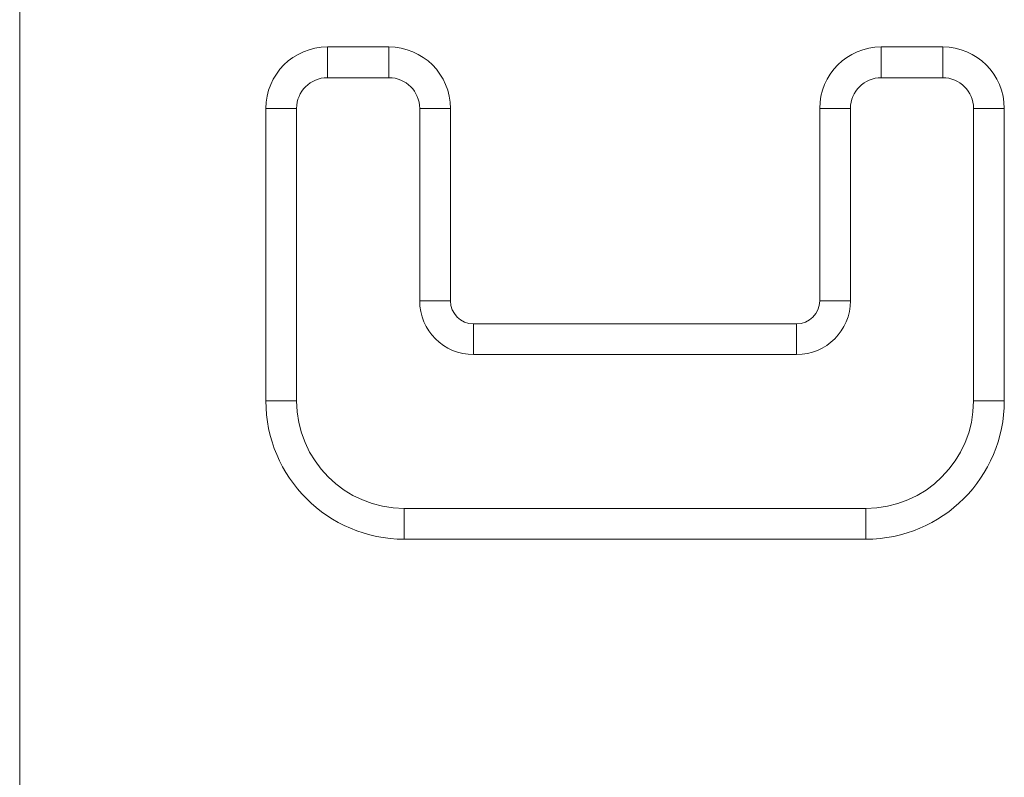
# Model space of a CAD drawing. Units: inches. Extents: x 0 to 749, y 323 to 1009.
# Drawn here: x 551 to 623, y 865 to 921 of the extents above; entities that cross this region are included whole.
import ezdxf

# ---------------------------------------------------------------- set-up
doc = ezdxf.new("R2010")
doc.units = ezdxf.units.IN
doc.header["$MEASUREMENT"] = 0

# ---------------------------------------------------------------- blocks, each defined once
blk = doc.blocks.new('block 1491')
at = {"color": 7, "lineweight": 15, "true_color": 0xffffff}
blk.add_open_spline([(569.072, 892.543), (569.072, 886.929), (573.623, 882.379), (579.237, 882.379)], degree=3, dxfattribs=at)
blk = doc.blocks.new('block 1492')
at = {"color": 7, "lineweight": 15, "true_color": 0xffffff}
blk.add_lwpolyline([(613.118, 882.379), (579.237, 882.379)], dxfattribs=at)
blk = doc.blocks.new('block 1493')
at = {"color": 7, "lineweight": 15, "true_color": 0xffffff}
blk.add_open_spline([(613.118, 882.379), (618.732, 882.379), (623.282, 886.929), (623.282, 892.543)], degree=3, dxfattribs=at)
blk = doc.blocks.new('block 1494')
at = {"color": 7, "lineweight": 15, "true_color": 0xffffff}
blk.add_lwpolyline([(623.282, 914.001), (623.282, 892.543)], dxfattribs=at)
blk = doc.blocks.new('block 1495')
at = {"color": 7, "lineweight": 15, "true_color": 0xffffff}
blk.add_open_spline([(623.282, 914.001), (623.282, 916.496), (621.26, 918.519), (618.765, 918.519)], degree=3, dxfattribs=at)
blk = doc.blocks.new('block 1496')
at = {"color": 7, "lineweight": 15, "true_color": 0xffffff}
blk.add_lwpolyline([(614.247, 918.519), (618.765, 918.519)], dxfattribs=at)
blk = doc.blocks.new('block 1497')
at = {"color": 7, "lineweight": 15, "true_color": 0xffffff}
blk.add_open_spline([(614.247, 918.519), (611.752, 918.519), (609.73, 916.496), (609.73, 914.001)], degree=3, dxfattribs=at)
blk = doc.blocks.new('block 1498')
at = {"color": 7, "lineweight": 15, "true_color": 0xffffff}
blk.add_lwpolyline([(609.73, 899.884), (609.73, 914.001)], dxfattribs=at)
blk = doc.blocks.new('block 1499')
at = {"color": 7, "lineweight": 15, "true_color": 0xffffff}
blk.add_open_spline([(608.036, 898.19), (608.971, 898.19), (609.73, 898.949), (609.73, 899.884)], degree=3, dxfattribs=at)
blk = doc.blocks.new('block 1500')
at = {"color": 7, "lineweight": 15, "true_color": 0xffffff}
blk.add_lwpolyline([(584.319, 898.19), (608.036, 898.19)], dxfattribs=at)
blk = doc.blocks.new('block 1501')
at = {"color": 7, "lineweight": 15, "true_color": 0xffffff}
blk.add_open_spline([(582.625, 899.884), (582.625, 898.949), (583.383, 898.19), (584.319, 898.19)], degree=3, dxfattribs=at)
blk = doc.blocks.new('block 1502')
at = {"color": 7, "lineweight": 15, "true_color": 0xffffff}
blk.add_lwpolyline([(582.625, 914.001), (582.625, 899.884)], dxfattribs=at)
blk = doc.blocks.new('block 1503')
at = {"color": 7, "lineweight": 15, "true_color": 0xffffff}
blk.add_open_spline([(582.625, 914.001), (582.625, 916.496), (580.602, 918.519), (578.107, 918.519)], degree=3, dxfattribs=at)
blk = doc.blocks.new('block 1504')
at = {"color": 7, "lineweight": 15, "true_color": 0xffffff}
blk.add_lwpolyline([(573.59, 918.519), (578.107, 918.519)], dxfattribs=at)
blk = doc.blocks.new('block 1505')
at = {"color": 7, "lineweight": 15, "true_color": 0xffffff}
blk.add_open_spline([(573.59, 918.519), (571.095, 918.519), (569.072, 916.496), (569.072, 914.001)], degree=3, dxfattribs=at)
blk = doc.blocks.new('block 1506')
at = {"color": 7, "lineweight": 15, "true_color": 0xffffff}
blk.add_lwpolyline([(569.072, 892.543), (569.072, 914.001)], dxfattribs=at)
blk = doc.blocks.new('block 1510')
at = {"color": 7, "lineweight": 15, "true_color": 0xffffff}
blk.add_lwpolyline([(551.002, 950.142), (551.002, 850.756)], dxfattribs=at)
blk = doc.blocks.new('block 1512')
at = {"color": 7, "lineweight": 15, "true_color": 0xffffff}
blk.add_lwpolyline([(611.989, 914.001), (611.989, 899.884)], dxfattribs=at)
blk = doc.blocks.new('block 1513')
at = {"color": 7, "lineweight": 15, "true_color": 0xffffff}
blk.add_lwpolyline([(611.989, 899.884), (609.73, 899.884)], dxfattribs=at)
blk = doc.blocks.new('block 1514')
at = {"color": 7, "lineweight": 15, "true_color": 0xffffff}
blk.add_lwpolyline([(611.989, 914.001), (609.73, 914.001)], dxfattribs=at)
blk = doc.blocks.new('block 1515')
at = {"color": 7, "lineweight": 15, "true_color": 0xffffff}
blk.add_lwpolyline([(618.765, 918.519), (618.765, 916.26)], dxfattribs=at)
blk = doc.blocks.new('block 1516')
at = {"color": 7, "lineweight": 15, "true_color": 0xffffff}
blk.add_lwpolyline([(618.765, 916.26), (614.247, 916.26)], dxfattribs=at)
blk = doc.blocks.new('block 1517')
at = {"color": 7, "lineweight": 15, "true_color": 0xffffff}
blk.add_lwpolyline([(614.247, 918.519), (614.247, 916.26)], dxfattribs=at)
blk = doc.blocks.new('block 1518')
at = {"color": 7, "lineweight": 15, "true_color": 0xffffff}
blk.add_open_spline([(608.036, 895.931), (610.219, 895.931), (611.989, 897.701), (611.989, 899.884)], degree=3, dxfattribs=at)
blk = doc.blocks.new('block 1519')
at = {"color": 7, "lineweight": 15, "true_color": 0xffffff}
blk.add_lwpolyline([(608.036, 895.931), (608.036, 898.19)], dxfattribs=at)
blk = doc.blocks.new('block 1534')
at = {"color": 7, "lineweight": 15, "true_color": 0xffffff}
blk.add_lwpolyline([(578.107, 916.26), (573.59, 916.26)], dxfattribs=at)
blk = doc.blocks.new('block 1535')
at = {"color": 7, "lineweight": 15, "true_color": 0xffffff}
blk.add_lwpolyline([(573.59, 916.26), (573.59, 918.519)], dxfattribs=at)
blk = doc.blocks.new('block 1536')
at = {"color": 7, "lineweight": 15, "true_color": 0xffffff}
blk.add_lwpolyline([(578.107, 916.26), (578.107, 918.519)], dxfattribs=at)
blk = doc.blocks.new('block 1537')
at = {"color": 7, "lineweight": 15, "true_color": 0xffffff}
blk.add_lwpolyline([(569.072, 914.001), (571.331, 914.001)], dxfattribs=at)
blk = doc.blocks.new('block 1538')
at = {"color": 7, "lineweight": 15, "true_color": 0xffffff}
blk.add_lwpolyline([(571.331, 914.001), (571.331, 892.543)], dxfattribs=at)
blk = doc.blocks.new('block 1539')
at = {"color": 7, "lineweight": 15, "true_color": 0xffffff}
blk.add_lwpolyline([(569.072, 892.543), (571.331, 892.543)], dxfattribs=at)
blk = doc.blocks.new('block 1540')
at = {"color": 7, "lineweight": 15, "true_color": 0xffffff}
blk.add_open_spline([(573.59, 916.26), (572.342, 916.26), (571.331, 915.249), (571.331, 914.001)], degree=3, dxfattribs=at)
blk = doc.blocks.new('block 1544')
at = {"color": 7, "lineweight": 15, "true_color": 0xffffff}
blk.add_open_spline([(614.247, 916.26), (613, 916.26), (611.989, 915.249), (611.989, 914.001)], degree=3, dxfattribs=at)
blk = doc.blocks.new('block 1545')
at = {"color": 7, "lineweight": 15, "true_color": 0xffffff}
blk.add_open_spline([(571.331, 892.543), (571.331, 888.177), (574.87, 884.637), (579.237, 884.637)], degree=3, dxfattribs=at)
blk = doc.blocks.new('block 1546')
at = {"color": 7, "lineweight": 15, "true_color": 0xffffff}
blk.add_lwpolyline([(579.237, 882.379), (579.237, 884.637)], dxfattribs=at)
blk = doc.blocks.new('block 1547')
at = {"color": 7, "lineweight": 15, "true_color": 0xffffff}
blk.add_open_spline([(580.366, 899.884), (580.366, 897.701), (582.136, 895.931), (584.319, 895.931)], degree=3, dxfattribs=at)
blk = doc.blocks.new('block 1548')
at = {"color": 7, "lineweight": 15, "true_color": 0xffffff}
blk.add_lwpolyline([(580.366, 899.884), (582.625, 899.884)], dxfattribs=at)
blk = doc.blocks.new('block 1549')
at = {"color": 7, "lineweight": 15, "true_color": 0xffffff}
blk.add_lwpolyline([(584.319, 895.931), (584.319, 898.19)], dxfattribs=at)
blk = doc.blocks.new('block 1550')
at = {"color": 7, "lineweight": 15, "true_color": 0xffffff}
blk.add_lwpolyline([(580.366, 899.884), (580.366, 914.001)], dxfattribs=at)
blk = doc.blocks.new('block 1551')
at = {"color": 7, "lineweight": 15, "true_color": 0xffffff}
blk.add_lwpolyline([(580.366, 914.001), (582.625, 914.001)], dxfattribs=at)
blk = doc.blocks.new('block 1552')
at = {"color": 7, "lineweight": 15, "true_color": 0xffffff}
blk.add_lwpolyline([(623.282, 914.001), (621.024, 914.001)], dxfattribs=at)
blk = doc.blocks.new('block 1553')
at = {"color": 7, "lineweight": 15, "true_color": 0xffffff}
blk.add_open_spline([(621.024, 914.001), (621.024, 915.249), (620.012, 916.26), (618.765, 916.26)], degree=3, dxfattribs=at)
blk = doc.blocks.new('block 1554')
at = {"color": 7, "lineweight": 15, "true_color": 0xffffff}
blk.add_lwpolyline([(608.036, 895.931), (584.319, 895.931)], dxfattribs=at)
blk = doc.blocks.new('block 1555')
at = {"color": 7, "lineweight": 15, "true_color": 0xffffff}
blk.add_open_spline([(580.366, 914.001), (580.366, 915.249), (579.355, 916.26), (578.107, 916.26)], degree=3, dxfattribs=at)
blk = doc.blocks.new('block 1556')
at = {"color": 7, "lineweight": 15, "true_color": 0xffffff}
blk.add_lwpolyline([(613.118, 882.379), (613.118, 884.637)], dxfattribs=at)
blk = doc.blocks.new('block 1557')
at = {"color": 7, "lineweight": 15, "true_color": 0xffffff}
blk.add_open_spline([(613.118, 884.637), (617.484, 884.637), (621.024, 888.177), (621.024, 892.543)], degree=3, dxfattribs=at)
blk = doc.blocks.new('block 1558')
at = {"color": 7, "lineweight": 15, "true_color": 0xffffff}
blk.add_lwpolyline([(623.282, 892.543), (621.024, 892.543)], dxfattribs=at)
blk = doc.blocks.new('block 1559')
at = {"color": 7, "lineweight": 15, "true_color": 0xffffff}
blk.add_lwpolyline([(579.237, 884.637), (613.118, 884.637)], dxfattribs=at)
blk = doc.blocks.new('block 1560')
at = {"color": 7, "lineweight": 15, "true_color": 0xffffff}
blk.add_lwpolyline([(621.024, 892.543), (621.024, 914.001)], dxfattribs=at)

msp = doc.modelspace()

# ---------------------------------------------------------------- block references
for name in ['block 1510', 'block 1505', 'block 1504', 'block 1535', 'block 1503', 'block 1536', 'block 1497', 'block 1496', 'block 1517', 'block 1495', 'block 1515', 'block 1540', 'block 1534', 'block 1555', 'block 1544', 'block 1516', 'block 1553', 'block 1506', 'block 1537', 'block 1538', 'block 1550', 'block 1551', 'block 1502', 'block 1498', 'block 1514', 'block 1512', 'block 1552', 'block 1560', 'block 1494', 'block 1547', 'block 1548', 'block 1501', 'block 1499', 'block 1518', 'block 1513', 'block 1500', 'block 1549', 'block 1519', 'block 1554', 'block 1491', 'block 1539', 'block 1545', 'block 1493', 'block 1557', 'block 1558', 'block 1546', 'block 1559', 'block 1556', 'block 1492']:
    msp.add_blockref(name, (0, 0))

doc.saveas('drawing.dxf')
